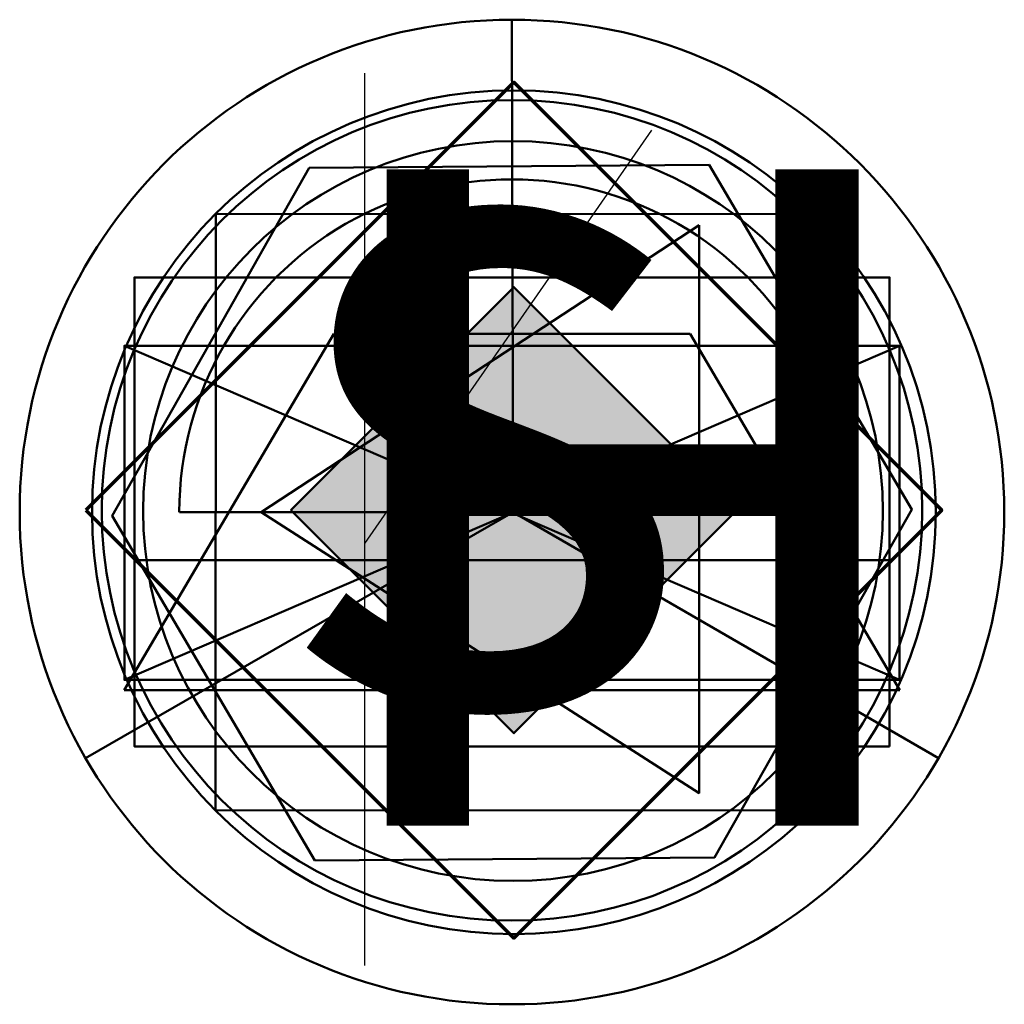
# Model space of a CAD drawing. Units: millimetres. Extents: x -7.5 to 7.5, y -7.5 to 7.5.
import ezdxf

# ---------------------------------------------------------------- set-up
doc = ezdxf.new("R2010")
doc.units = ezdxf.units.MM

# ---------------------------------------------------------------- blocks, each defined once
blk = doc.blocks.new('PlanStation')
at = {"lineweight": 50}
blk.add_circle((0.003, 0.002), 5.635, dxfattribs=at)
blk = doc.blocks.new('PlanSplitter')
at = {"lineweight": 50}
blk.add_lwpolyline([(2.838, 4.355), (2.838, -4.294), (-3.836, -0.014), (2.838, 4.355)], dxfattribs=at)
blk = doc.blocks.new('PlanSMH')
at = {"lineweight": 50}
blk.add_lwpolyline([(-3.018, -5.324), (3.074, -5.275), (6.079, 0.025), (2.991, 5.277), (-3.102, 5.229), (-6.106, -0.071)], close=True, dxfattribs=at)
at = {"lineweight": 35, "ltscale": 0.8}
blk.add_text('s', height=10, dxfattribs=at).set_placement((-3.577, -2.926))
blk = doc.blocks.new('PlanPole')
at = {"lineweight": 50}
blk.add_lwpolyline([(-4.531, -4.557), (4.557, -4.562), (4.562, 4.526), (-4.526, 4.531)], close=True, dxfattribs=at)
blk.add_circle((0.016, -0.016), 6.426, dxfattribs=at)
blk = doc.blocks.new('PlanPJC')
for p, q in [((-2.258, 6.673), (-2.258, -6.922)), ((2.115, 5.805), (-2.258, -0.492))]:
    blk.add_line(p, q)
blk = doc.blocks.new('PlanOSC')
at = {"lineweight": 50}
h = blk.add_hatch(color=256, dxfattribs=at)
h.dxf.hatch_style = 1
h.paths.add_polyline_path([(0.016, 3.415), (-3.384, 0.016), (0.016, -3.384), (3.415, 0.016)])
at = {"lineweight": 70}
blk.add_lwpolyline([(-6.503, 0.016), (0.016, -6.503), (6.534, 0.016), (0.016, 6.534)], close=True, dxfattribs=at)
at = {"lineweight": 50}
blk.add_lwpolyline([(-3.384, 0.016), (0.016, -3.384), (3.415, 0.016), (0.016, 3.415)], close=True, dxfattribs=at)
blk = doc.blocks.new('PlanONU')
at = {"lineweight": 50}
for p, q in [((-2.727, 2.701), (-5.923, -2.727)), ((-2.727, 2.701), (2.701, 2.701)), ((2.701, 2.701), (5.897, -2.727)), ((-5.923, -2.727), (5.897, -2.727))]:
    blk.add_line(p, q, dxfattribs=at)
blk = doc.blocks.new('PlanINFCAB')
at = {"lineweight": 50}
blk.add_line((-5.761, -0.746), (5.743, -0.746), dxfattribs=at)
blk.add_lwpolyline([(5.739, -3.585), (5.739, 3.56), (-5.765, 3.56), (-5.765, -3.585)], close=True, dxfattribs=at)
blk = doc.blocks.new('PlanODB')
at = {"lineweight": 50}
for p, q in [((-5.08, -0.013), (0.008, -0.013)), ((0.008, -0.013), (5.055, -0.013))]:
    blk.add_line(p, q, dxfattribs=at)
blk.add_arc((-0.013, -0.013), 5.068, 359.9997, 180.0003, dxfattribs=at)
blk = doc.blocks.new('PlanOCC')
at = {"lineweight": 50}
for p, q in [((-5.917, 2.521), (5.891, -2.572)), ((5.891, 2.521), (-5.917, -2.572))]:
    blk.add_line(p, q, dxfattribs=at)
blk.add_lwpolyline([(5.891, -2.572), (5.891, 2.521), (-5.917, 2.521), (-5.917, -2.572)], close=True, dxfattribs=at)
blk = doc.blocks.new('PlanMH')
at = {"lineweight": 50}
for q in [(-0.013, 7.488), (-6.508, -3.763), (6.483, -3.763)]:
    blk.add_line((0.003, -0.013), q, dxfattribs=at)
blk.add_circle((-0.013, -0.013), 7.5, dxfattribs=at)
blk = doc.blocks.new('PlanHH')
at = {"lineweight": 50}
blk.add_circle((-0.013, 0.013), 6.25, dxfattribs=at)
blk.add_text('H', height=10, dxfattribs=at).set_placement((-3.299, -4.793))

msp = doc.modelspace()

# ---------------------------------------------------------------- block references
at = {"lineweight": 50}
for name in ['PlanMH', 'PlanPJC', 'PlanOSC', 'PlanPole', 'PlanHH', 'PlanStation', 'PlanSMH', 'PlanODB', 'PlanSplitter', 'PlanINFCAB', 'PlanONU', 'PlanOCC']:
    msp.add_blockref(name, (0, 0), dxfattribs=at)

doc.saveas('drawing.dxf')
